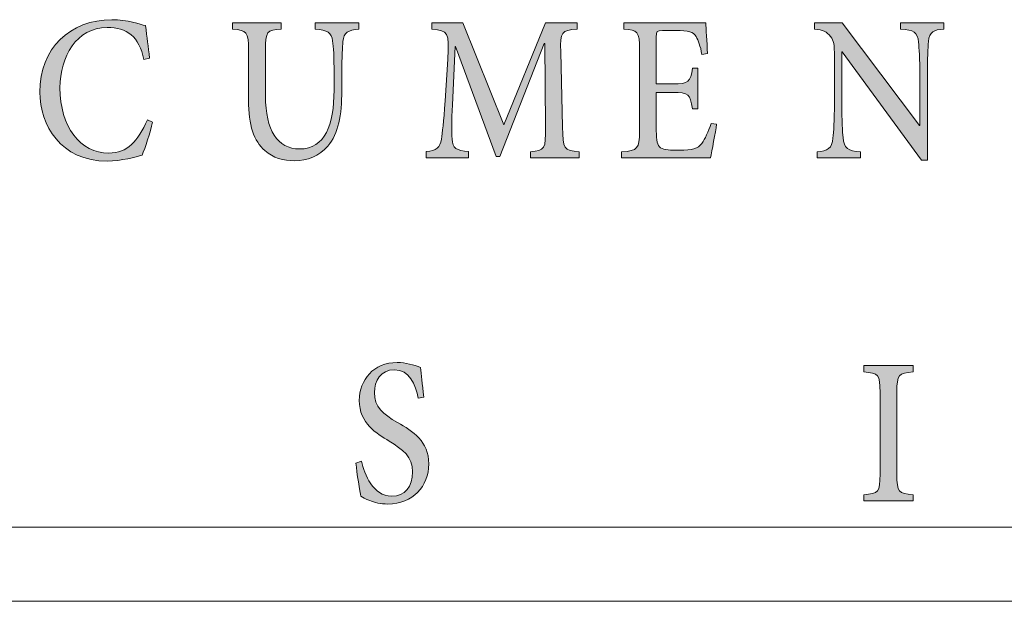
# Model space of a CAD drawing. Units: millimetres. Extents: x 26 to 381, y -279 to -27.
# Drawn here: x 354 to 358, y -166 to -163 of the extents above; entities that cross this region are included whole.
import ezdxf

# ---------------------------------------------------------------- set-up
doc = ezdxf.new("R2010")
doc.units = ezdxf.units.MM
doc.header["$MEASUREMENT"] = 0
doc.layers.add('Layer 1', color=7, linetype='Continuous', lineweight=0)

msp = doc.modelspace()

# ---------------------------------------------------------------- hatches: boundary and pattern name
at = {"layer": 'Layer 1', "true_color": 0x010101, "transparency": 33554687}
h = msp.add_hatch(color=18, dxfattribs=at)
h.dxf.hatch_style = 2
edge = h.paths.add_edge_path()
edge.add_spline(control_points=[(354.1825, -163.2656), (354.1706, -163.3143), (354.1462, -163.3945), (354.1309, -163.4273), (354.1048, -163.4343), (354.0265, -163.4566), (353.9604, -163.4566), (353.7314, -163.4566), (353.6294, -163.2789), (353.6294, -163.1177), (353.6294, -162.9029), (353.7772, -162.7621), (353.983, -162.7621), (354.059, -162.7621), (354.123, -162.7864), (354.148, -162.7913), (354.1552, -162.8493), (354.1616, -162.8931), (354.1671, -162.9511), (354.1671, -162.9511), (354.1404, -162.958), (354.1404, -162.958), (354.1161, -162.845), (354.0567, -162.8003), (353.9598, -162.8003), (353.8085, -162.8003), (353.728, -162.9441), (353.728, -163.096), (353.728, -163.2885), (353.8282, -163.4169), (353.9677, -163.4169), (354.0596, -163.4169), (354.11, -163.3589), (354.1569, -163.2537), (354.1569, -163.2537), (354.1825, -163.2656), (354.1825, -163.2656)], knot_values=[0, 0, 0, 0, 1, 1, 1, 2, 2, 2, 3, 3, 3, 4, 4, 4, 5, 5, 5, 6, 6, 6, 7, 7, 7, 8, 8, 8, 9, 9, 9, 10, 10, 10, 11, 11, 11, 12, 12, 12, 12], degree=3, periodic=0)
h = msp.add_hatch(color=18, dxfattribs=at)
h.dxf.hatch_style = 2
edge = h.paths.add_edge_path()
edge.add_spline(control_points=[(355.1944, -162.8082), (355.1428, -162.8116), (355.1202, -162.8267), (355.1167, -162.8687), (355.1144, -162.8974), (355.1112, -162.9386), (355.1112, -163.0305), (355.1112, -163.0305), (355.1112, -163.1108), (355.1112, -163.1108), (355.1112, -163.2314), (355.0947, -163.3201), (355.0431, -163.3827), (355.0013, -163.4322), (354.941, -163.4545), (354.8799, -163.4545), (354.8251, -163.4545), (354.7735, -163.4406), (354.7341, -163.405), (354.6793, -163.3577), (354.6532, -163.2803), (354.6532, -163.1574), (354.6532, -163.1574), (354.6532, -162.914), (354.6532, -162.914), (354.6532, -162.8198), (354.6454, -162.8151), (354.5752, -162.8082), (354.5752, -162.8082), (354.5752, -162.7774), (354.5752, -162.7774), (354.5752, -162.7774), (354.8135, -162.7774), (354.8135, -162.7774), (354.8135, -162.7774), (354.8135, -162.8082), (354.8135, -162.8082), (354.7439, -162.8128), (354.7364, -162.8192), (354.7364, -162.914), (354.7364, -162.914), (354.7364, -163.1366), (354.7364, -163.1366), (354.7364, -163.3047), (354.7961, -163.3966), (354.9039, -163.3966), (355.0297, -163.3966), (355.0732, -163.278), (355.0732, -163.1087), (355.0732, -163.1087), (355.0732, -163.0305), (355.0732, -163.0305), (355.0732, -162.9386), (355.0709, -162.898), (355.0662, -162.8658), (355.0613, -162.8267), (355.0413, -162.8128), (354.9799, -162.8082), (354.9799, -162.8082), (354.9799, -162.7774), (354.9799, -162.7774), (354.9799, -162.7774), (355.1944, -162.7774), (355.1944, -162.7774), (355.1944, -162.7774), (355.1944, -162.8082), (355.1944, -162.8082)], knot_values=[0, 0, 0, 0, 1, 1, 1, 2, 2, 2, 3, 3, 3, 4, 4, 4, 5, 5, 5, 6, 6, 6, 7, 7, 7, 8, 8, 8, 9, 9, 9, 10, 10, 10, 11, 11, 11, 12, 12, 12, 13, 13, 13, 14, 14, 14, 15, 15, 15, 16, 16, 16, 17, 17, 17, 18, 18, 18, 19, 19, 19, 20, 20, 20, 21, 21, 21, 22, 22, 22, 22], degree=3, periodic=0)
h = msp.add_hatch(color=18, dxfattribs=at)
h.dxf.hatch_style = 2
edge = h.paths.add_edge_path()
edge.add_spline(control_points=[(356.0364, -163.4406), (356.0364, -163.4406), (356.0364, -163.4114), (356.0364, -163.4114), (356.1083, -163.403), (356.1118, -163.396), (356.1106, -163.2885), (356.1106, -163.2885), (356.1077, -162.8792), (356.1077, -162.8792), (356.1077, -162.8792), (356.104, -162.8792), (356.104, -162.8792), (356.104, -162.8792), (355.8871, -163.4343), (355.8871, -163.4343), (355.8871, -163.4343), (355.8692, -163.4343), (355.8692, -163.4343), (355.8692, -163.4343), (355.6692, -162.8931), (355.6692, -162.8931), (355.6692, -162.8931), (355.6668, -162.8931), (355.6668, -162.8931), (355.6668, -162.8931), (355.6538, -163.1798), (355.6538, -163.1798), (355.65, -163.2641), (355.65, -163.3073), (355.6521, -163.3479), (355.6538, -163.396), (355.6744, -163.403), (355.7332, -163.4099), (355.7332, -163.4099), (355.7332, -163.4406), (355.7332, -163.4406), (355.7332, -163.4406), (355.5251, -163.4406), (355.5251, -163.4406), (355.5251, -163.4406), (355.5251, -163.4099), (355.5251, -163.4099), (355.5761, -163.4044), (355.5932, -163.3896), (355.6002, -163.3493), (355.6051, -163.3137), (355.6106, -163.2696), (355.6176, -163.1603), (355.6176, -163.1603), (355.6306, -162.9551), (355.6306, -162.9551), (355.6384, -162.8226), (355.6332, -162.8171), (355.5535, -162.8082), (355.5535, -162.8082), (355.5535, -162.7774), (355.5535, -162.7774), (355.5535, -162.7774), (355.7048, -162.7774), (355.7048, -162.7774), (355.7048, -162.7774), (355.906, -163.2789), (355.906, -163.2789), (355.906, -163.2789), (356.11, -162.7774), (356.11, -162.7774), (356.11, -162.7774), (356.2657, -162.7774), (356.2657, -162.7774), (356.2657, -162.7774), (356.2657, -162.8082), (356.2657, -162.8082), (356.1877, -162.8157), (356.1822, -162.8192), (356.1854, -162.9203), (356.1854, -162.9203), (356.1938, -163.2885), (356.1938, -163.2885), (356.1967, -163.396), (356.199, -163.403), (356.2761, -163.4114), (356.2761, -163.4114), (356.2761, -163.4406), (356.2761, -163.4406), (356.2761, -163.4406), (356.0364, -163.4406), (356.0364, -163.4406)], knot_values=[0, 0, 0, 0, 1, 1, 1, 2, 2, 2, 3, 3, 3, 4, 4, 4, 5, 5, 5, 6, 6, 6, 7, 7, 7, 8, 8, 8, 9, 9, 9, 10, 10, 10, 11, 11, 11, 12, 12, 12, 13, 13, 13, 14, 14, 14, 15, 15, 15, 16, 16, 16, 17, 17, 17, 18, 18, 18, 19, 19, 19, 20, 20, 20, 21, 21, 21, 22, 22, 22, 23, 23, 23, 24, 24, 24, 25, 25, 25, 26, 26, 26, 27, 27, 27, 28, 28, 28, 29, 29, 29, 29], degree=3, periodic=0)
h = msp.add_hatch(color=18, dxfattribs=at)
h.dxf.hatch_style = 2
edge = h.paths.add_edge_path()
edge.add_spline(control_points=[(356.9503, -163.2754), (356.9446, -163.3137), (356.9272, -163.4079), (356.9196, -163.4406), (356.9196, -163.4406), (356.484, -163.4406), (356.484, -163.4406), (356.484, -163.4406), (356.484, -163.4114), (356.484, -163.4114), (356.5643, -163.4044), (356.5718, -163.3945), (356.5718, -163.3108), (356.5718, -163.3108), (356.5718, -162.9113), (356.5718, -162.9113), (356.5718, -162.8177), (356.5643, -162.8151), (356.4953, -162.8082), (356.4953, -162.8082), (356.4953, -162.7774), (356.4953, -162.7774), (356.4953, -162.7774), (356.8976, -162.7774), (356.8976, -162.7774), (356.8988, -162.8038), (356.9022, -162.8713), (356.906, -162.9287), (356.906, -162.9287), (356.8785, -162.9328), (356.8785, -162.9328), (356.8703, -162.8902), (356.8608, -162.8667), (356.8495, -162.8444), (356.8364, -162.8221), (356.8121, -162.8151), (356.7509, -162.8151), (356.7509, -162.8151), (356.6851, -162.8151), (356.6851, -162.8151), (356.6561, -162.8151), (356.6544, -162.8177), (356.6544, -162.8484), (356.6544, -162.8484), (356.6544, -163.0771), (356.6544, -163.0771), (356.6544, -163.0771), (356.7356, -163.0771), (356.7356, -163.0771), (356.815, -163.0771), (356.8211, -163.0687), (356.8324, -162.9998), (356.8324, -162.9998), (356.859, -162.9998), (356.859, -162.9998), (356.859, -162.9998), (356.859, -163.2001), (356.859, -163.2001), (356.859, -163.2001), (356.8324, -163.2001), (356.8324, -163.2001), (356.8199, -163.1253), (356.8132, -163.1198), (356.7356, -163.1198), (356.7356, -163.1198), (356.6544, -163.1198), (356.6544, -163.1198), (356.6544, -163.1198), (356.6544, -163.3073), (356.6544, -163.3073), (356.6544, -163.3554), (356.659, -163.3786), (356.6756, -163.3911), (356.693, -163.403), (356.726, -163.403), (356.7666, -163.403), (356.8312, -163.403), (356.8579, -163.396), (356.8779, -163.3696), (356.8935, -163.3479), (356.9101, -163.3122), (356.9231, -163.2711), (356.9231, -163.2711), (356.9503, -163.2754), (356.9503, -163.2754)], knot_values=[0, 0, 0, 0, 1, 1, 1, 2, 2, 2, 3, 3, 3, 4, 4, 4, 5, 5, 5, 6, 6, 6, 7, 7, 7, 8, 8, 8, 9, 9, 9, 10, 10, 10, 11, 11, 11, 12, 12, 12, 13, 13, 13, 14, 14, 14, 15, 15, 15, 16, 16, 16, 17, 17, 17, 18, 18, 18, 19, 19, 19, 20, 20, 20, 21, 21, 21, 22, 22, 22, 23, 23, 23, 24, 24, 24, 25, 25, 25, 26, 26, 26, 27, 27, 27, 28, 28, 28, 28], degree=3, periodic=0)
h = msp.add_hatch(color=18, dxfattribs=at)
h.dxf.hatch_style = 2
edge = h.paths.add_edge_path()
edge.add_spline(control_points=[(358.0649, -162.8082), (358.0156, -162.8108), (357.9944, -162.8226), (357.9901, -162.8693), (357.9872, -162.9021), (357.9849, -162.9482), (357.9849, -163.0429), (357.9849, -163.0429), (357.9849, -163.4511), (357.9849, -163.4511), (357.9849, -163.4511), (357.9565, -163.4511), (357.9565, -163.4511), (357.9565, -163.4511), (357.5666, -162.9198), (357.5666, -162.9198), (357.5666, -162.9198), (357.5654, -162.9198), (357.5654, -162.9198), (357.5654, -162.9198), (357.5649, -163.1687), (357.5649, -163.1687), (357.5649, -163.2627), (357.5683, -163.3108), (357.5707, -163.3403), (357.575, -163.3931), (357.595, -163.4059), (357.6562, -163.4114), (357.6562, -163.4114), (357.6562, -163.4406), (357.6562, -163.4406), (357.6562, -163.4406), (357.4437, -163.4406), (357.4437, -163.4406), (357.4437, -163.4406), (357.4437, -163.4114), (357.4437, -163.4114), (357.4947, -163.407), (357.5173, -163.394), (357.5214, -163.343), (357.5251, -163.3108), (357.5286, -163.2627), (357.5286, -163.1687), (357.5286, -163.1687), (357.5286, -162.9496), (357.5286, -162.9496), (357.5286, -162.8751), (357.5257, -162.8693), (357.5095, -162.845), (357.4912, -162.8198), (357.4721, -162.8116), (357.4307, -162.8082), (357.4307, -162.8082), (357.4307, -162.7774), (357.4307, -162.7774), (357.4307, -162.7774), (357.5672, -162.7774), (357.5672, -162.7774), (357.5672, -162.7774), (357.9452, -163.2809), (357.9452, -163.2809), (357.9452, -163.2809), (357.9475, -163.2809), (357.9475, -163.2809), (357.9475, -163.2809), (357.9475, -163.0429), (357.9475, -163.0429), (357.9475, -162.9482), (357.944, -162.9021), (357.9414, -162.8728), (357.9373, -162.8247), (357.9168, -162.8116), (357.853, -162.8082), (357.853, -162.8082), (357.853, -162.7774), (357.853, -162.7774), (357.853, -162.7774), (358.0649, -162.7774), (358.0649, -162.7774), (358.0649, -162.7774), (358.0649, -162.8082), (358.0649, -162.8082)], knot_values=[0, 0, 0, 0, 1, 1, 1, 2, 2, 2, 3, 3, 3, 4, 4, 4, 5, 5, 5, 6, 6, 6, 7, 7, 7, 8, 8, 8, 9, 9, 9, 10, 10, 10, 11, 11, 11, 12, 12, 12, 13, 13, 13, 14, 14, 14, 15, 15, 15, 16, 16, 16, 17, 17, 17, 18, 18, 18, 19, 19, 19, 20, 20, 20, 21, 21, 21, 22, 22, 22, 23, 23, 23, 24, 24, 24, 25, 25, 25, 26, 26, 26, 27, 27, 27, 27], degree=3, periodic=0)
h = msp.add_hatch(color=18, dxfattribs=at)
h.dxf.hatch_style = 2
edge = h.paths.add_edge_path()
edge.add_spline(control_points=[(355.4865, -164.6201), (355.4712, -164.5543), (355.4436, -164.4804), (355.3692, -164.4804), (355.3025, -164.4804), (355.2712, -164.5357), (355.2712, -164.5914), (355.2712, -164.6633), (355.312, -164.6981), (355.3845, -164.7392), (355.4599, -164.7824), (355.5381, -164.8305), (355.5381, -164.943), (355.5381, -165.0526), (355.4587, -165.1395), (355.3376, -165.1395), (355.3007, -165.1395), (355.2712, -165.132), (355.2486, -165.123), (355.226, -165.1146), (355.2135, -165.1062), (355.2048, -165.1013), (355.1987, -165.081), (355.1857, -164.9882), (355.1805, -164.9386), (355.1805, -164.9386), (355.2071, -164.9297), (355.2071, -164.9297), (355.2219, -164.9946), (355.2651, -165.1013), (355.3558, -165.1013), (355.4207, -165.1013), (355.4587, -165.0546), (355.4587, -164.9813), (355.4587, -164.9073), (355.4112, -164.8726), (355.3436, -164.8305), (355.2819, -164.7943), (355.197, -164.7436), (355.197, -164.6311), (355.197, -164.5294), (355.2668, -164.445), (355.3828, -164.445), (355.4248, -164.445), (355.4645, -164.4569), (355.4979, -164.4694), (355.5013, -164.5056), (355.5054, -164.5473), (355.5132, -164.6143), (355.5132, -164.6143), (355.4865, -164.6201), (355.4865, -164.6201)], knot_values=[0, 0, 0, 0, 1, 1, 1, 2, 2, 2, 3, 3, 3, 4, 4, 4, 5, 5, 5, 6, 6, 6, 7, 7, 7, 8, 8, 8, 9, 9, 9, 10, 10, 10, 11, 11, 11, 12, 12, 12, 13, 13, 13, 14, 14, 14, 15, 15, 15, 16, 16, 16, 17, 17, 17, 17], degree=3, periodic=0)
h = msp.add_hatch(color=18, dxfattribs=at)
h.dxf.hatch_style = 2
edge = h.paths.add_edge_path()
edge.add_spline(control_points=[(357.6721, -165.1236), (357.6721, -165.1236), (357.6721, -165.0943), (357.6721, -165.0943), (357.7446, -165.0879), (357.7524, -165.0818), (357.7524, -164.9937), (357.7524, -164.9937), (357.7524, -164.5914), (357.7524, -164.5914), (357.7524, -164.5027), (357.7446, -164.4966), (357.6721, -164.4911), (357.6721, -164.4911), (357.6721, -164.4604), (357.6721, -164.4604), (357.6721, -164.4604), (357.9144, -164.4604), (357.9144, -164.4604), (357.9144, -164.4604), (357.9144, -164.4911), (357.9144, -164.4911), (357.8425, -164.4966), (357.835, -164.5027), (357.835, -164.5914), (357.835, -164.5914), (357.835, -164.9937), (357.835, -164.9937), (357.835, -165.0818), (357.8425, -165.0879), (357.9144, -165.0943), (357.9144, -165.0943), (357.9144, -165.1236), (357.9144, -165.1236), (357.9144, -165.1236), (357.6721, -165.1236), (357.6721, -165.1236)], knot_values=[0, 0, 0, 0, 1, 1, 1, 2, 2, 2, 3, 3, 3, 4, 4, 4, 5, 5, 5, 6, 6, 6, 7, 7, 7, 8, 8, 8, 9, 9, 9, 10, 10, 10, 11, 11, 11, 12, 12, 12, 12], degree=3, periodic=0)

# ---------------------------------------------------------------- linework, layer by layer
at = {"layer": 'Layer 1', "color": 18, "lineweight": 0, "true_color": 0x010101}
for p, q in [((372.4484, -165.2528), (325.0823, -165.2528)), ((372.4484, -165.6171), (325.0823, -165.6171))]:
    msp.add_line(p, q, dxfattribs=at)
for points, knots in [([(354.1825, -163.2656), (354.1706, -163.3143), (354.1462, -163.3945), (354.1309, -163.4273), (354.1048, -163.4343), (354.0265, -163.4566), (353.9604, -163.4566), (353.7314, -163.4566), (353.6294, -163.2789), (353.6294, -163.1177), (353.6294, -162.9029), (353.7772, -162.7621), (353.983, -162.7621), (354.059, -162.7621), (354.123, -162.7864), (354.148, -162.7913), (354.1552, -162.8493), (354.1616, -162.8931), (354.1671, -162.9511), (354.1671, -162.9511), (354.1404, -162.958), (354.1404, -162.958), (354.1161, -162.845), (354.0567, -162.8003), (353.9598, -162.8003), (353.8085, -162.8003), (353.728, -162.9441), (353.728, -163.096), (353.728, -163.2885), (353.8282, -163.4169), (353.9677, -163.4169), (354.0596, -163.4169), (354.11, -163.3589), (354.1569, -163.2537), (354.1569, -163.2537), (354.1825, -163.2656), (354.1825, -163.2656)], [0, 0, 0, 0, 1, 1, 1, 2, 2, 2, 3, 3, 3, 4, 4, 4, 5, 5, 5, 6, 6, 6, 7, 7, 7, 8, 8, 8, 9, 9, 9, 10, 10, 10, 11, 11, 11, 12, 12, 12, 12]), ([(355.1944, -162.8082), (355.1428, -162.8116), (355.1202, -162.8267), (355.1167, -162.8687), (355.1144, -162.8974), (355.1112, -162.9386), (355.1112, -163.0305), (355.1112, -163.0305), (355.1112, -163.1108), (355.1112, -163.1108), (355.1112, -163.2314), (355.0947, -163.3201), (355.0431, -163.3827), (355.0013, -163.4322), (354.941, -163.4545), (354.8799, -163.4545), (354.8251, -163.4545), (354.7735, -163.4406), (354.7341, -163.405), (354.6793, -163.3577), (354.6532, -163.2803), (354.6532, -163.1574), (354.6532, -163.1574), (354.6532, -162.914), (354.6532, -162.914), (354.6532, -162.8198), (354.6454, -162.8151), (354.5752, -162.8082), (354.5752, -162.8082), (354.5752, -162.7774), (354.5752, -162.7774), (354.5752, -162.7774), (354.8135, -162.7774), (354.8135, -162.7774), (354.8135, -162.7774), (354.8135, -162.8082), (354.8135, -162.8082), (354.7439, -162.8128), (354.7364, -162.8192), (354.7364, -162.914), (354.7364, -162.914), (354.7364, -163.1366), (354.7364, -163.1366), (354.7364, -163.3047), (354.7961, -163.3966), (354.9039, -163.3966), (355.0297, -163.3966), (355.0732, -163.278), (355.0732, -163.1087), (355.0732, -163.1087), (355.0732, -163.0305), (355.0732, -163.0305), (355.0732, -162.9386), (355.0709, -162.898), (355.0662, -162.8658), (355.0613, -162.8267), (355.0413, -162.8128), (354.9799, -162.8082), (354.9799, -162.8082), (354.9799, -162.7774), (354.9799, -162.7774), (354.9799, -162.7774), (355.1944, -162.7774), (355.1944, -162.7774), (355.1944, -162.7774), (355.1944, -162.8082), (355.1944, -162.8082)], [0, 0, 0, 0, 1, 1, 1, 2, 2, 2, 3, 3, 3, 4, 4, 4, 5, 5, 5, 6, 6, 6, 7, 7, 7, 8, 8, 8, 9, 9, 9, 10, 10, 10, 11, 11, 11, 12, 12, 12, 13, 13, 13, 14, 14, 14, 15, 15, 15, 16, 16, 16, 17, 17, 17, 18, 18, 18, 19, 19, 19, 20, 20, 20, 21, 21, 21, 22, 22, 22, 22]), ([(356.0364, -163.4406), (356.0364, -163.4406), (356.0364, -163.4114), (356.0364, -163.4114), (356.1083, -163.403), (356.1118, -163.396), (356.1106, -163.2885), (356.1106, -163.2885), (356.1077, -162.8792), (356.1077, -162.8792), (356.1077, -162.8792), (356.104, -162.8792), (356.104, -162.8792), (356.104, -162.8792), (355.8871, -163.4343), (355.8871, -163.4343), (355.8871, -163.4343), (355.8692, -163.4343), (355.8692, -163.4343), (355.8692, -163.4343), (355.6692, -162.8931), (355.6692, -162.8931), (355.6692, -162.8931), (355.6668, -162.8931), (355.6668, -162.8931), (355.6668, -162.8931), (355.6538, -163.1798), (355.6538, -163.1798), (355.65, -163.2641), (355.65, -163.3073), (355.6521, -163.3479), (355.6538, -163.396), (355.6744, -163.403), (355.7332, -163.4099), (355.7332, -163.4099), (355.7332, -163.4406), (355.7332, -163.4406), (355.7332, -163.4406), (355.5251, -163.4406), (355.5251, -163.4406), (355.5251, -163.4406), (355.5251, -163.4099), (355.5251, -163.4099), (355.5761, -163.4044), (355.5932, -163.3896), (355.6002, -163.3493), (355.6051, -163.3137), (355.6106, -163.2696), (355.6176, -163.1603), (355.6176, -163.1603), (355.6306, -162.9551), (355.6306, -162.9551), (355.6384, -162.8226), (355.6332, -162.8171), (355.5535, -162.8082), (355.5535, -162.8082), (355.5535, -162.7774), (355.5535, -162.7774), (355.5535, -162.7774), (355.7048, -162.7774), (355.7048, -162.7774), (355.7048, -162.7774), (355.906, -163.2789), (355.906, -163.2789), (355.906, -163.2789), (356.11, -162.7774), (356.11, -162.7774), (356.11, -162.7774), (356.2657, -162.7774), (356.2657, -162.7774), (356.2657, -162.7774), (356.2657, -162.8082), (356.2657, -162.8082), (356.1877, -162.8157), (356.1822, -162.8192), (356.1854, -162.9203), (356.1854, -162.9203), (356.1938, -163.2885), (356.1938, -163.2885), (356.1967, -163.396), (356.199, -163.403), (356.2761, -163.4114), (356.2761, -163.4114), (356.2761, -163.4406), (356.2761, -163.4406), (356.2761, -163.4406), (356.0364, -163.4406), (356.0364, -163.4406)], [0, 0, 0, 0, 1, 1, 1, 2, 2, 2, 3, 3, 3, 4, 4, 4, 5, 5, 5, 6, 6, 6, 7, 7, 7, 8, 8, 8, 9, 9, 9, 10, 10, 10, 11, 11, 11, 12, 12, 12, 13, 13, 13, 14, 14, 14, 15, 15, 15, 16, 16, 16, 17, 17, 17, 18, 18, 18, 19, 19, 19, 20, 20, 20, 21, 21, 21, 22, 22, 22, 23, 23, 23, 24, 24, 24, 25, 25, 25, 26, 26, 26, 27, 27, 27, 28, 28, 28, 29, 29, 29, 29]), ([(356.9503, -163.2754), (356.9446, -163.3137), (356.9272, -163.4079), (356.9196, -163.4406), (356.9196, -163.4406), (356.484, -163.4406), (356.484, -163.4406), (356.484, -163.4406), (356.484, -163.4114), (356.484, -163.4114), (356.5643, -163.4044), (356.5718, -163.3945), (356.5718, -163.3108), (356.5718, -163.3108), (356.5718, -162.9113), (356.5718, -162.9113), (356.5718, -162.8177), (356.5643, -162.8151), (356.4953, -162.8082), (356.4953, -162.8082), (356.4953, -162.7774), (356.4953, -162.7774), (356.4953, -162.7774), (356.8976, -162.7774), (356.8976, -162.7774), (356.8988, -162.8038), (356.9022, -162.8713), (356.906, -162.9287), (356.906, -162.9287), (356.8785, -162.9328), (356.8785, -162.9328), (356.8703, -162.8902), (356.8608, -162.8667), (356.8495, -162.8444), (356.8364, -162.8221), (356.8121, -162.8151), (356.7509, -162.8151), (356.7509, -162.8151), (356.6851, -162.8151), (356.6851, -162.8151), (356.6561, -162.8151), (356.6544, -162.8177), (356.6544, -162.8484), (356.6544, -162.8484), (356.6544, -163.0771), (356.6544, -163.0771), (356.6544, -163.0771), (356.7356, -163.0771), (356.7356, -163.0771), (356.815, -163.0771), (356.8211, -163.0687), (356.8324, -162.9998), (356.8324, -162.9998), (356.859, -162.9998), (356.859, -162.9998), (356.859, -162.9998), (356.859, -163.2001), (356.859, -163.2001), (356.859, -163.2001), (356.8324, -163.2001), (356.8324, -163.2001), (356.8199, -163.1253), (356.8132, -163.1198), (356.7356, -163.1198), (356.7356, -163.1198), (356.6544, -163.1198), (356.6544, -163.1198), (356.6544, -163.1198), (356.6544, -163.3073), (356.6544, -163.3073), (356.6544, -163.3554), (356.659, -163.3786), (356.6756, -163.3911), (356.693, -163.403), (356.726, -163.403), (356.7666, -163.403), (356.8312, -163.403), (356.8579, -163.396), (356.8779, -163.3696), (356.8935, -163.3479), (356.9101, -163.3122), (356.9231, -163.2711), (356.9231, -163.2711), (356.9503, -163.2754), (356.9503, -163.2754)], [0, 0, 0, 0, 1, 1, 1, 2, 2, 2, 3, 3, 3, 4, 4, 4, 5, 5, 5, 6, 6, 6, 7, 7, 7, 8, 8, 8, 9, 9, 9, 10, 10, 10, 11, 11, 11, 12, 12, 12, 13, 13, 13, 14, 14, 14, 15, 15, 15, 16, 16, 16, 17, 17, 17, 18, 18, 18, 19, 19, 19, 20, 20, 20, 21, 21, 21, 22, 22, 22, 23, 23, 23, 24, 24, 24, 25, 25, 25, 26, 26, 26, 27, 27, 27, 28, 28, 28, 28]), ([(358.0649, -162.8082), (358.0156, -162.8108), (357.9944, -162.8226), (357.9901, -162.8693), (357.9872, -162.9021), (357.9849, -162.9482), (357.9849, -163.0429), (357.9849, -163.0429), (357.9849, -163.4511), (357.9849, -163.4511), (357.9849, -163.4511), (357.9565, -163.4511), (357.9565, -163.4511), (357.9565, -163.4511), (357.5666, -162.9198), (357.5666, -162.9198), (357.5666, -162.9198), (357.5654, -162.9198), (357.5654, -162.9198), (357.5654, -162.9198), (357.5649, -163.1687), (357.5649, -163.1687), (357.5649, -163.2627), (357.5683, -163.3108), (357.5707, -163.3403), (357.575, -163.3931), (357.595, -163.4059), (357.6562, -163.4114), (357.6562, -163.4114), (357.6562, -163.4406), (357.6562, -163.4406), (357.6562, -163.4406), (357.4437, -163.4406), (357.4437, -163.4406), (357.4437, -163.4406), (357.4437, -163.4114), (357.4437, -163.4114), (357.4947, -163.407), (357.5173, -163.394), (357.5214, -163.343), (357.5251, -163.3108), (357.5286, -163.2627), (357.5286, -163.1687), (357.5286, -163.1687), (357.5286, -162.9496), (357.5286, -162.9496), (357.5286, -162.8751), (357.5257, -162.8693), (357.5095, -162.845), (357.4912, -162.8198), (357.4721, -162.8116), (357.4307, -162.8082), (357.4307, -162.8082), (357.4307, -162.7774), (357.4307, -162.7774), (357.4307, -162.7774), (357.5672, -162.7774), (357.5672, -162.7774), (357.5672, -162.7774), (357.9452, -163.2809), (357.9452, -163.2809), (357.9452, -163.2809), (357.9475, -163.2809), (357.9475, -163.2809), (357.9475, -163.2809), (357.9475, -163.0429), (357.9475, -163.0429), (357.9475, -162.9482), (357.944, -162.9021), (357.9414, -162.8728), (357.9373, -162.8247), (357.9168, -162.8116), (357.853, -162.8082), (357.853, -162.8082), (357.853, -162.7774), (357.853, -162.7774), (357.853, -162.7774), (358.0649, -162.7774), (358.0649, -162.7774), (358.0649, -162.7774), (358.0649, -162.8082), (358.0649, -162.8082)], [0, 0, 0, 0, 1, 1, 1, 2, 2, 2, 3, 3, 3, 4, 4, 4, 5, 5, 5, 6, 6, 6, 7, 7, 7, 8, 8, 8, 9, 9, 9, 10, 10, 10, 11, 11, 11, 12, 12, 12, 13, 13, 13, 14, 14, 14, 15, 15, 15, 16, 16, 16, 17, 17, 17, 18, 18, 18, 19, 19, 19, 20, 20, 20, 21, 21, 21, 22, 22, 22, 23, 23, 23, 24, 24, 24, 25, 25, 25, 26, 26, 26, 27, 27, 27, 27]), ([(355.4865, -164.6201), (355.4712, -164.5543), (355.4436, -164.4804), (355.3692, -164.4804), (355.3025, -164.4804), (355.2712, -164.5357), (355.2712, -164.5914), (355.2712, -164.6633), (355.312, -164.6981), (355.3845, -164.7392), (355.4599, -164.7824), (355.5381, -164.8305), (355.5381, -164.943), (355.5381, -165.0526), (355.4587, -165.1395), (355.3376, -165.1395), (355.3007, -165.1395), (355.2712, -165.132), (355.2486, -165.123), (355.226, -165.1146), (355.2135, -165.1062), (355.2048, -165.1013), (355.1987, -165.081), (355.1857, -164.9882), (355.1805, -164.9386), (355.1805, -164.9386), (355.2071, -164.9297), (355.2071, -164.9297), (355.2219, -164.9946), (355.2651, -165.1013), (355.3558, -165.1013), (355.4207, -165.1013), (355.4587, -165.0546), (355.4587, -164.9813), (355.4587, -164.9073), (355.4112, -164.8726), (355.3436, -164.8305), (355.2819, -164.7943), (355.197, -164.7436), (355.197, -164.6311), (355.197, -164.5294), (355.2668, -164.445), (355.3828, -164.445), (355.4248, -164.445), (355.4645, -164.4569), (355.4979, -164.4694), (355.5013, -164.5056), (355.5054, -164.5473), (355.5132, -164.6143), (355.5132, -164.6143), (355.4865, -164.6201), (355.4865, -164.6201)], [0, 0, 0, 0, 1, 1, 1, 2, 2, 2, 3, 3, 3, 4, 4, 4, 5, 5, 5, 6, 6, 6, 7, 7, 7, 8, 8, 8, 9, 9, 9, 10, 10, 10, 11, 11, 11, 12, 12, 12, 13, 13, 13, 14, 14, 14, 15, 15, 15, 16, 16, 16, 17, 17, 17, 17]), ([(357.6721, -165.1236), (357.6721, -165.1236), (357.6721, -165.0943), (357.6721, -165.0943), (357.7446, -165.0879), (357.7524, -165.0818), (357.7524, -164.9937), (357.7524, -164.9937), (357.7524, -164.5914), (357.7524, -164.5914), (357.7524, -164.5027), (357.7446, -164.4966), (357.6721, -164.4911), (357.6721, -164.4911), (357.6721, -164.4604), (357.6721, -164.4604), (357.6721, -164.4604), (357.9144, -164.4604), (357.9144, -164.4604), (357.9144, -164.4604), (357.9144, -164.4911), (357.9144, -164.4911), (357.8425, -164.4966), (357.835, -164.5027), (357.835, -164.5914), (357.835, -164.5914), (357.835, -164.9937), (357.835, -164.9937), (357.835, -165.0818), (357.8425, -165.0879), (357.9144, -165.0943), (357.9144, -165.0943), (357.9144, -165.1236), (357.9144, -165.1236), (357.9144, -165.1236), (357.6721, -165.1236), (357.6721, -165.1236)], [0, 0, 0, 0, 1, 1, 1, 2, 2, 2, 3, 3, 3, 4, 4, 4, 5, 5, 5, 6, 6, 6, 7, 7, 7, 8, 8, 8, 9, 9, 9, 10, 10, 10, 11, 11, 11, 12, 12, 12, 12])]:
    msp.add_open_spline(points, degree=3, knots=knots, dxfattribs=at)
at = {"layer": 'Layer 1'}
for points, knots in [([(354.1825, -163.2656), (354.1706, -163.3143), (354.1462, -163.3945), (354.1309, -163.4273), (354.1048, -163.4343), (354.0265, -163.4566), (353.9604, -163.4566), (353.7314, -163.4566), (353.6294, -163.2789), (353.6294, -163.1177), (353.6294, -162.9029), (353.7772, -162.7621), (353.983, -162.7621), (354.059, -162.7621), (354.123, -162.7864), (354.148, -162.7913), (354.1552, -162.8493), (354.1616, -162.8931), (354.1671, -162.9511), (354.1671, -162.9511), (354.1404, -162.958), (354.1404, -162.958), (354.1161, -162.845), (354.0567, -162.8003), (353.9598, -162.8003), (353.8085, -162.8003), (353.728, -162.9441), (353.728, -163.096), (353.728, -163.2885), (353.8282, -163.4169), (353.9677, -163.4169), (354.0596, -163.4169), (354.11, -163.3589), (354.1569, -163.2537), (354.1569, -163.2537), (354.1825, -163.2656), (354.1825, -163.2656)], [0, 0, 0, 0, 1, 1, 1, 2, 2, 2, 3, 3, 3, 4, 4, 4, 5, 5, 5, 6, 6, 6, 7, 7, 7, 8, 8, 8, 9, 9, 9, 10, 10, 10, 11, 11, 11, 12, 12, 12, 12]), ([(355.1944, -162.8082), (355.1428, -162.8116), (355.1202, -162.8267), (355.1167, -162.8687), (355.1144, -162.8974), (355.1112, -162.9386), (355.1112, -163.0305), (355.1112, -163.0305), (355.1112, -163.1108), (355.1112, -163.1108), (355.1112, -163.2314), (355.0947, -163.3201), (355.0431, -163.3827), (355.0013, -163.4322), (354.941, -163.4545), (354.8799, -163.4545), (354.8251, -163.4545), (354.7735, -163.4406), (354.7341, -163.405), (354.6793, -163.3577), (354.6532, -163.2803), (354.6532, -163.1574), (354.6532, -163.1574), (354.6532, -162.914), (354.6532, -162.914), (354.6532, -162.8198), (354.6454, -162.8151), (354.5752, -162.8082), (354.5752, -162.8082), (354.5752, -162.7774), (354.5752, -162.7774), (354.5752, -162.7774), (354.8135, -162.7774), (354.8135, -162.7774), (354.8135, -162.7774), (354.8135, -162.8082), (354.8135, -162.8082), (354.7439, -162.8128), (354.7364, -162.8192), (354.7364, -162.914), (354.7364, -162.914), (354.7364, -163.1366), (354.7364, -163.1366), (354.7364, -163.3047), (354.7961, -163.3966), (354.9039, -163.3966), (355.0297, -163.3966), (355.0732, -163.278), (355.0732, -163.1087), (355.0732, -163.1087), (355.0732, -163.0305), (355.0732, -163.0305), (355.0732, -162.9386), (355.0709, -162.898), (355.0662, -162.8658), (355.0613, -162.8267), (355.0413, -162.8128), (354.9799, -162.8082), (354.9799, -162.8082), (354.9799, -162.7774), (354.9799, -162.7774), (354.9799, -162.7774), (355.1944, -162.7774), (355.1944, -162.7774), (355.1944, -162.7774), (355.1944, -162.8082), (355.1944, -162.8082)], [0, 0, 0, 0, 1, 1, 1, 2, 2, 2, 3, 3, 3, 4, 4, 4, 5, 5, 5, 6, 6, 6, 7, 7, 7, 8, 8, 8, 9, 9, 9, 10, 10, 10, 11, 11, 11, 12, 12, 12, 13, 13, 13, 14, 14, 14, 15, 15, 15, 16, 16, 16, 17, 17, 17, 18, 18, 18, 19, 19, 19, 20, 20, 20, 21, 21, 21, 22, 22, 22, 22]), ([(356.0364, -163.4406), (356.0364, -163.4406), (356.0364, -163.4114), (356.0364, -163.4114), (356.1083, -163.403), (356.1118, -163.396), (356.1106, -163.2885), (356.1106, -163.2885), (356.1077, -162.8792), (356.1077, -162.8792), (356.1077, -162.8792), (356.104, -162.8792), (356.104, -162.8792), (356.104, -162.8792), (355.8871, -163.4343), (355.8871, -163.4343), (355.8871, -163.4343), (355.8692, -163.4343), (355.8692, -163.4343), (355.8692, -163.4343), (355.6692, -162.8931), (355.6692, -162.8931), (355.6692, -162.8931), (355.6668, -162.8931), (355.6668, -162.8931), (355.6668, -162.8931), (355.6538, -163.1798), (355.6538, -163.1798), (355.65, -163.2641), (355.65, -163.3073), (355.6521, -163.3479), (355.6538, -163.396), (355.6744, -163.403), (355.7332, -163.4099), (355.7332, -163.4099), (355.7332, -163.4406), (355.7332, -163.4406), (355.7332, -163.4406), (355.5251, -163.4406), (355.5251, -163.4406), (355.5251, -163.4406), (355.5251, -163.4099), (355.5251, -163.4099), (355.5761, -163.4044), (355.5932, -163.3896), (355.6002, -163.3493), (355.6051, -163.3137), (355.6106, -163.2696), (355.6176, -163.1603), (355.6176, -163.1603), (355.6306, -162.9551), (355.6306, -162.9551), (355.6384, -162.8226), (355.6332, -162.8171), (355.5535, -162.8082), (355.5535, -162.8082), (355.5535, -162.7774), (355.5535, -162.7774), (355.5535, -162.7774), (355.7048, -162.7774), (355.7048, -162.7774), (355.7048, -162.7774), (355.906, -163.2789), (355.906, -163.2789), (355.906, -163.2789), (356.11, -162.7774), (356.11, -162.7774), (356.11, -162.7774), (356.2657, -162.7774), (356.2657, -162.7774), (356.2657, -162.7774), (356.2657, -162.8082), (356.2657, -162.8082), (356.1877, -162.8157), (356.1822, -162.8192), (356.1854, -162.9203), (356.1854, -162.9203), (356.1938, -163.2885), (356.1938, -163.2885), (356.1967, -163.396), (356.199, -163.403), (356.2761, -163.4114), (356.2761, -163.4114), (356.2761, -163.4406), (356.2761, -163.4406), (356.2761, -163.4406), (356.0364, -163.4406), (356.0364, -163.4406)], [0, 0, 0, 0, 1, 1, 1, 2, 2, 2, 3, 3, 3, 4, 4, 4, 5, 5, 5, 6, 6, 6, 7, 7, 7, 8, 8, 8, 9, 9, 9, 10, 10, 10, 11, 11, 11, 12, 12, 12, 13, 13, 13, 14, 14, 14, 15, 15, 15, 16, 16, 16, 17, 17, 17, 18, 18, 18, 19, 19, 19, 20, 20, 20, 21, 21, 21, 22, 22, 22, 23, 23, 23, 24, 24, 24, 25, 25, 25, 26, 26, 26, 27, 27, 27, 28, 28, 28, 29, 29, 29, 29]), ([(356.9503, -163.2754), (356.9446, -163.3137), (356.9272, -163.4079), (356.9196, -163.4406), (356.9196, -163.4406), (356.484, -163.4406), (356.484, -163.4406), (356.484, -163.4406), (356.484, -163.4114), (356.484, -163.4114), (356.5643, -163.4044), (356.5718, -163.3945), (356.5718, -163.3108), (356.5718, -163.3108), (356.5718, -162.9113), (356.5718, -162.9113), (356.5718, -162.8177), (356.5643, -162.8151), (356.4953, -162.8082), (356.4953, -162.8082), (356.4953, -162.7774), (356.4953, -162.7774), (356.4953, -162.7774), (356.8976, -162.7774), (356.8976, -162.7774), (356.8988, -162.8038), (356.9022, -162.8713), (356.906, -162.9287), (356.906, -162.9287), (356.8785, -162.9328), (356.8785, -162.9328), (356.8703, -162.8902), (356.8608, -162.8667), (356.8495, -162.8444), (356.8364, -162.8221), (356.8121, -162.8151), (356.7509, -162.8151), (356.7509, -162.8151), (356.6851, -162.8151), (356.6851, -162.8151), (356.6561, -162.8151), (356.6544, -162.8177), (356.6544, -162.8484), (356.6544, -162.8484), (356.6544, -163.0771), (356.6544, -163.0771), (356.6544, -163.0771), (356.7356, -163.0771), (356.7356, -163.0771), (356.815, -163.0771), (356.8211, -163.0687), (356.8324, -162.9998), (356.8324, -162.9998), (356.859, -162.9998), (356.859, -162.9998), (356.859, -162.9998), (356.859, -163.2001), (356.859, -163.2001), (356.859, -163.2001), (356.8324, -163.2001), (356.8324, -163.2001), (356.8199, -163.1253), (356.8132, -163.1198), (356.7356, -163.1198), (356.7356, -163.1198), (356.6544, -163.1198), (356.6544, -163.1198), (356.6544, -163.1198), (356.6544, -163.3073), (356.6544, -163.3073), (356.6544, -163.3554), (356.659, -163.3786), (356.6756, -163.3911), (356.693, -163.403), (356.726, -163.403), (356.7666, -163.403), (356.8312, -163.403), (356.8579, -163.396), (356.8779, -163.3696), (356.8935, -163.3479), (356.9101, -163.3122), (356.9231, -163.2711), (356.9231, -163.2711), (356.9503, -163.2754), (356.9503, -163.2754)], [0, 0, 0, 0, 1, 1, 1, 2, 2, 2, 3, 3, 3, 4, 4, 4, 5, 5, 5, 6, 6, 6, 7, 7, 7, 8, 8, 8, 9, 9, 9, 10, 10, 10, 11, 11, 11, 12, 12, 12, 13, 13, 13, 14, 14, 14, 15, 15, 15, 16, 16, 16, 17, 17, 17, 18, 18, 18, 19, 19, 19, 20, 20, 20, 21, 21, 21, 22, 22, 22, 23, 23, 23, 24, 24, 24, 25, 25, 25, 26, 26, 26, 27, 27, 27, 28, 28, 28, 28]), ([(358.0649, -162.8082), (358.0156, -162.8108), (357.9944, -162.8226), (357.9901, -162.8693), (357.9872, -162.9021), (357.9849, -162.9482), (357.9849, -163.0429), (357.9849, -163.0429), (357.9849, -163.4511), (357.9849, -163.4511), (357.9849, -163.4511), (357.9565, -163.4511), (357.9565, -163.4511), (357.9565, -163.4511), (357.5666, -162.9198), (357.5666, -162.9198), (357.5666, -162.9198), (357.5654, -162.9198), (357.5654, -162.9198), (357.5654, -162.9198), (357.5649, -163.1687), (357.5649, -163.1687), (357.5649, -163.2627), (357.5683, -163.3108), (357.5707, -163.3403), (357.575, -163.3931), (357.595, -163.4059), (357.6562, -163.4114), (357.6562, -163.4114), (357.6562, -163.4406), (357.6562, -163.4406), (357.6562, -163.4406), (357.4437, -163.4406), (357.4437, -163.4406), (357.4437, -163.4406), (357.4437, -163.4114), (357.4437, -163.4114), (357.4947, -163.407), (357.5173, -163.394), (357.5214, -163.343), (357.5251, -163.3108), (357.5286, -163.2627), (357.5286, -163.1687), (357.5286, -163.1687), (357.5286, -162.9496), (357.5286, -162.9496), (357.5286, -162.8751), (357.5257, -162.8693), (357.5095, -162.845), (357.4912, -162.8198), (357.4721, -162.8116), (357.4307, -162.8082), (357.4307, -162.8082), (357.4307, -162.7774), (357.4307, -162.7774), (357.4307, -162.7774), (357.5672, -162.7774), (357.5672, -162.7774), (357.5672, -162.7774), (357.9452, -163.2809), (357.9452, -163.2809), (357.9452, -163.2809), (357.9475, -163.2809), (357.9475, -163.2809), (357.9475, -163.2809), (357.9475, -163.0429), (357.9475, -163.0429), (357.9475, -162.9482), (357.944, -162.9021), (357.9414, -162.8728), (357.9373, -162.8247), (357.9168, -162.8116), (357.853, -162.8082), (357.853, -162.8082), (357.853, -162.7774), (357.853, -162.7774), (357.853, -162.7774), (358.0649, -162.7774), (358.0649, -162.7774), (358.0649, -162.7774), (358.0649, -162.8082), (358.0649, -162.8082)], [0, 0, 0, 0, 1, 1, 1, 2, 2, 2, 3, 3, 3, 4, 4, 4, 5, 5, 5, 6, 6, 6, 7, 7, 7, 8, 8, 8, 9, 9, 9, 10, 10, 10, 11, 11, 11, 12, 12, 12, 13, 13, 13, 14, 14, 14, 15, 15, 15, 16, 16, 16, 17, 17, 17, 18, 18, 18, 19, 19, 19, 20, 20, 20, 21, 21, 21, 22, 22, 22, 23, 23, 23, 24, 24, 24, 25, 25, 25, 26, 26, 26, 27, 27, 27, 27]), ([(355.4865, -164.6201), (355.4712, -164.5543), (355.4436, -164.4804), (355.3692, -164.4804), (355.3025, -164.4804), (355.2712, -164.5357), (355.2712, -164.5914), (355.2712, -164.6633), (355.312, -164.6981), (355.3845, -164.7392), (355.4599, -164.7824), (355.5381, -164.8305), (355.5381, -164.943), (355.5381, -165.0526), (355.4587, -165.1395), (355.3376, -165.1395), (355.3007, -165.1395), (355.2712, -165.132), (355.2486, -165.123), (355.226, -165.1146), (355.2135, -165.1062), (355.2048, -165.1013), (355.1987, -165.081), (355.1857, -164.9882), (355.1805, -164.9386), (355.1805, -164.9386), (355.2071, -164.9297), (355.2071, -164.9297), (355.2219, -164.9946), (355.2651, -165.1013), (355.3558, -165.1013), (355.4207, -165.1013), (355.4587, -165.0546), (355.4587, -164.9813), (355.4587, -164.9073), (355.4112, -164.8726), (355.3436, -164.8305), (355.2819, -164.7943), (355.197, -164.7436), (355.197, -164.6311), (355.197, -164.5294), (355.2668, -164.445), (355.3828, -164.445), (355.4248, -164.445), (355.4645, -164.4569), (355.4979, -164.4694), (355.5013, -164.5056), (355.5054, -164.5473), (355.5132, -164.6143), (355.5132, -164.6143), (355.4865, -164.6201), (355.4865, -164.6201)], [0, 0, 0, 0, 1, 1, 1, 2, 2, 2, 3, 3, 3, 4, 4, 4, 5, 5, 5, 6, 6, 6, 7, 7, 7, 8, 8, 8, 9, 9, 9, 10, 10, 10, 11, 11, 11, 12, 12, 12, 13, 13, 13, 14, 14, 14, 15, 15, 15, 16, 16, 16, 17, 17, 17, 17]), ([(357.6721, -165.1236), (357.6721, -165.1236), (357.6721, -165.0943), (357.6721, -165.0943), (357.7446, -165.0879), (357.7524, -165.0818), (357.7524, -164.9937), (357.7524, -164.9937), (357.7524, -164.5914), (357.7524, -164.5914), (357.7524, -164.5027), (357.7446, -164.4966), (357.6721, -164.4911), (357.6721, -164.4911), (357.6721, -164.4604), (357.6721, -164.4604), (357.6721, -164.4604), (357.9144, -164.4604), (357.9144, -164.4604), (357.9144, -164.4604), (357.9144, -164.4911), (357.9144, -164.4911), (357.8425, -164.4966), (357.835, -164.5027), (357.835, -164.5914), (357.835, -164.5914), (357.835, -164.9937), (357.835, -164.9937), (357.835, -165.0818), (357.8425, -165.0879), (357.9144, -165.0943), (357.9144, -165.0943), (357.9144, -165.1236), (357.9144, -165.1236), (357.9144, -165.1236), (357.6721, -165.1236), (357.6721, -165.1236)], [0, 0, 0, 0, 1, 1, 1, 2, 2, 2, 3, 3, 3, 4, 4, 4, 5, 5, 5, 6, 6, 6, 7, 7, 7, 8, 8, 8, 9, 9, 9, 10, 10, 10, 11, 11, 11, 12, 12, 12, 12])]:
    msp.add_open_spline(points, degree=3, knots=knots, dxfattribs=at)

doc.saveas('drawing.dxf')
